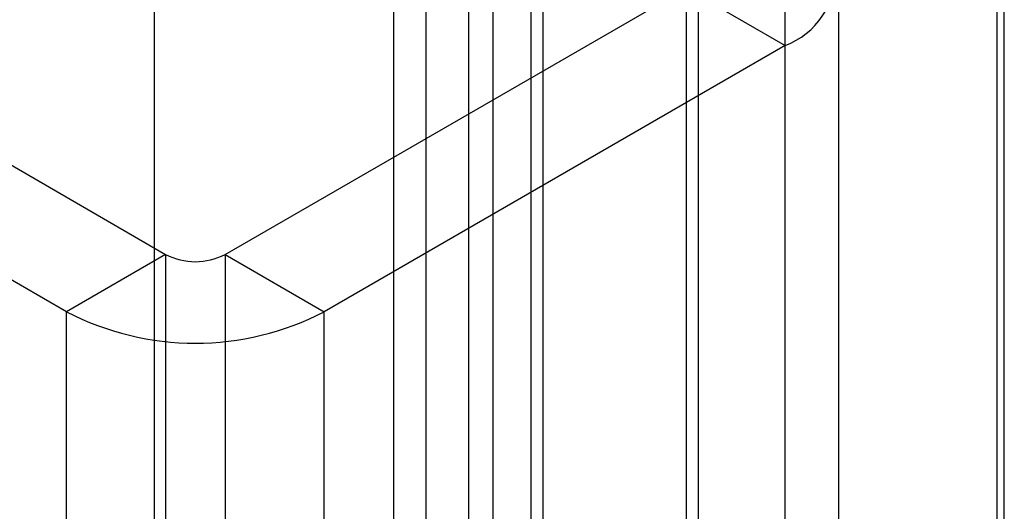
# Model space of a CAD drawing. Units: millimetres. Extents: x 63 to 4308, y 73 to 3064.
# Drawn here: x 3032 to 3046, y 2635 to 2642 of the extents above; entities that cross this region are included whole.
import ezdxf

# ---------------------------------------------------------------- set-up
doc = ezdxf.new("R2010")
doc.units = ezdxf.units.MM
doc.header["$LTSCALE"] = 2

msp = doc.modelspace()

# ---------------------------------------------------------------- linework, layer by layer
at = {"color": 7, "linetype": 'Continuous', "lineweight": 25}
for p, q in [((3045.685, 2669.266), (3045.685, 2392.295)), ((3033.664, 2662.326), (3033.664, 2385.356)), ((3033.664, 2661.102), (3033.664, 2384.131)), ((3045.79, 2392.233), (3045.79, 2653.526)), ((3038.153, 2387.825), (3038.153, 2649.118)), ((3039.214, 2387.212), (3039.214, 2648.505)), ((3037.538, 2648.261), (3037.538, 2386.967)), ((3039.038, 2648.261), (3039.038, 2386.967)), ((3039.214, 2386.723), (3039.214, 2648.016)), ((3038.153, 2386.11), (3038.153, 2647.403)), ((3038.495, 2646.248), (3038.495, 2600.522)), ((3037.08, 2645.432), (3037.08, 2599.705)), ((3042.666, 2598.113), (3042.666, 2643.84)), ((3041.252, 2643.023), (3041.252, 2597.297)), ((3026.719, 2642.841), (3033.828, 2638.737)), ((3041.428, 2597.052), (3041.428, 2642.778)), ((3043.428, 2597.052), (3043.428, 2642.778)), ((3034.676, 2638.737), (3041.252, 2642.533)), ((3041.252, 2642.533), (3042.666, 2641.717)), ((3041.252, 2642.533), (3041.252, 2596.807)), ((3032.413, 2637.921), (3025.304, 2642.025)), ((3042.666, 2641.717), (3036.09, 2637.921)), ((3042.666, 2595.991), (3042.666, 2641.717)), ((3033.828, 2638.737), (3032.413, 2637.921)), ((3033.828, 2638.737), (3033.828, 2593.011)), ((3034.676, 2638.737), (3036.09, 2637.921)), ((3034.676, 2638.737), (3034.676, 2593.011)), ((3032.413, 2592.194), (3032.413, 2637.921)), ((3036.09, 2592.194), (3036.09, 2637.921))]:
    msp.add_line(p, q, dxfattribs=at)
for centre, radius, start, end in [((3042.253, 2642.778), 1.139, 291.2683, 68.7317), ((3034.252, 2639.556), 0.922, 242.6097, 297.3903), ((3034.252, 2641.451), 3.98, 242.4914, 297.5086)]:
    msp.add_arc(centre, radius, start, end, dxfattribs=at)

doc.saveas('drawing.dxf')
